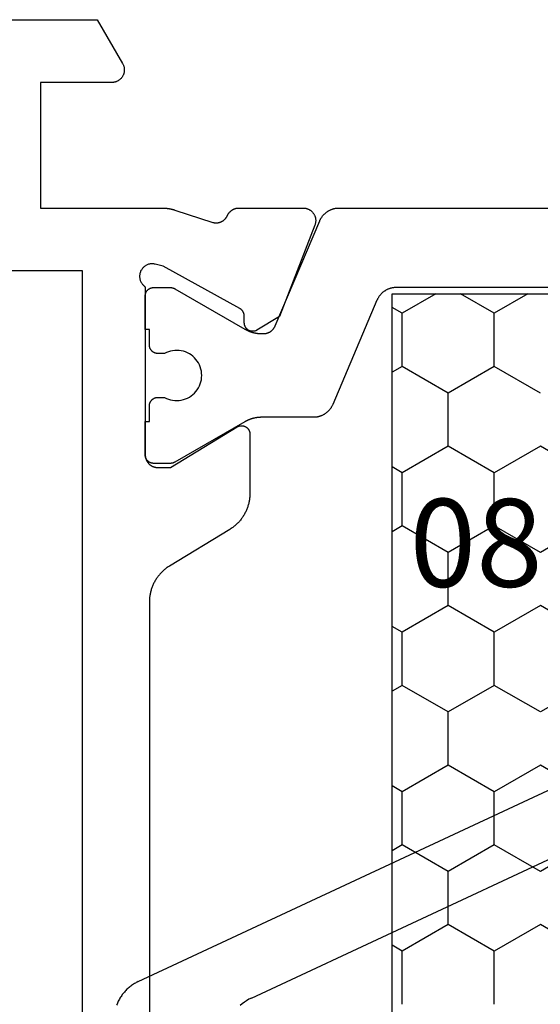
# Model space of a CAD drawing. Units: millimetres. Extents: x 0 to 6178, y -3021 to -50.
# Drawn here: x 5800 to 5812, y -2591 to -2568 of the extents above; entities that cross this region are included whole.
import ezdxf
from ezdxf.enums import TextEntityAlignment as Align

# ---------------------------------------------------------------- set-up
doc = ezdxf.new("R2010")
doc.units = ezdxf.units.MM
for name, color, linetype in [('CrossSectionsGums', 1, 'Continuous'), ('CrossSectionsProfils', 7, 'Continuous'), ('CrossSectionsTexts', 3, 'Continuous')]:
    doc.layers.add(name, color=color, linetype=linetype)
doc.styles.get("Standard").update_dxf_attribs({"font": 'complex.shx', "height": 60})

# ---------------------------------------------------------------- blocks, each defined once
blk = doc.blocks.new('08_11077_X_TEXT_2', base_point=(0, -2620))
at = {"layer": 'CrossSectionsTexts'}
blk.add_text('08.11077.X', height=2.1, dxfattribs=at).set_placement((-37, -2581.45), align=Align.CENTER)
blk = doc.blocks.new('08_11077_X', base_point=(0, 2.936))
at = {"layer": 'CrossSectionsProfils', "color": 1}
for p, q in [((29.845, 47.294), (29.985, 47.536)), ((32.385, 47.294), (32.245, 47.536)), ((33.655, 47.294), (33.795, 47.536)), ((36.195, 47.294), (36.055, 47.536)), ((37.465, 47.294), (37.605, 47.536)), ((40.005, 47.294), (39.865, 47.536)), ((41.275, 47.294), (41.415, 47.536)), ((43.815, 47.294), (43.675, 47.536)), ((45.085, 47.294), (45.225, 47.536)), ((28.575, 47.294), (29.845, 47.294)), ((30.48, 46.194), (29.845, 47.294)), ((31.75, 46.194), (32.385, 47.294)), ((32.385, 47.294), (33.655, 47.294)), ((34.29, 46.194), (33.655, 47.294)), ((35.56, 46.194), (36.195, 47.294)), ((36.195, 47.294), (37.465, 47.294)), ((38.1, 46.194), (37.465, 47.294)), ((39.37, 46.194), (40.005, 47.294)), ((40.005, 47.294), (41.275, 47.294)), ((41.91, 46.194), (41.275, 47.294)), ((43.18, 46.194), (43.815, 47.294)), ((43.815, 47.294), (45.085, 47.294)), ((45.55, 46.488), (45.085, 47.294)), ((29.845, 45.094), (30.48, 46.194)), ((30.48, 46.194), (31.75, 46.194)), ((32.385, 45.094), (31.75, 46.194)), ((33.655, 45.094), (34.29, 46.194)), ((34.29, 46.194), (35.56, 46.194)), ((36.195, 45.094), (35.56, 46.194)), ((37.465, 45.094), (38.1, 46.194)), ((38.1, 46.194), (39.37, 46.194)), ((40.005, 45.094), (39.37, 46.194)), ((41.275, 45.094), (41.91, 46.194)), ((41.91, 46.194), (43.18, 46.194)), ((43.815, 45.094), (43.18, 46.194)), ((45.085, 45.094), (45.55, 45.899)), ((28.575, 45.094), (29.845, 45.094)), ((30.48, 43.994), (29.845, 45.094)), ((31.75, 43.994), (32.385, 45.094)), ((32.385, 45.094), (33.655, 45.094)), ((34.29, 43.994), (33.655, 45.094)), ((35.56, 43.994), (36.195, 45.094)), ((36.195, 45.094), (37.465, 45.094)), ((38.1, 43.994), (37.465, 45.094)), ((39.37, 43.994), (40.005, 45.094)), ((40.005, 45.094), (41.275, 45.094)), ((41.91, 43.994), (41.275, 45.094)), ((43.18, 43.994), (43.815, 45.094)), ((43.815, 45.094), (45.085, 45.094)), ((45.55, 44.289), (45.085, 45.094)), ((29.845, 42.894), (30.48, 43.994)), ((32.385, 42.894), (31.75, 43.994)), ((33.655, 42.894), (34.29, 43.994)), ((36.195, 42.894), (35.56, 43.994)), ((37.465, 42.894), (38.1, 43.994)), ((40.005, 42.894), (39.37, 43.994)), ((41.275, 42.894), (41.91, 43.994))]:
    blk.add_line(p, q, dxfattribs=at)
at = {"layer": 'CrossSectionsProfils', "flags": 128}
for points in [[(52.1, 58.789), (52.1, 54.582), (51.05, 53.976), (51.039, 53.969), (51.027, 53.964), (51.015, 53.958), (51.003, 53.954), (50.99, 53.949), (50.978, 53.946), (50.965, 53.943), (50.952, 53.94), (50.939, 53.938), (50.926, 53.937), (50.913, 53.936), (50.9, 53.936), (50.887, 53.936), (50.874, 53.937), (50.861, 53.938), (50.848, 53.94), (50.835, 53.943), (50.822, 53.946), (50.81, 53.949), (50.797, 53.954), (50.785, 53.958), (50.773, 53.964), (50.761, 53.969), (50.75, 53.976), (50.739, 53.983), (50.728, 53.99), (50.717, 53.998), (50.707, 54.006), (50.697, 54.014), (50.688, 54.023), (50.679, 54.033), (50.67, 54.043), (50.662, 54.053), (50.654, 54.063), (50.647, 54.074), (50.64, 54.086), (50.634, 54.097), (50.628, 54.109), (50.623, 54.121), (50.618, 54.133), (50.614, 54.145), (50.61, 54.158), (50.607, 54.171), (50.605, 54.183), (50.603, 54.196), (50.601, 54.209), (50.6, 54.222), (50.6, 54.236), (50.6, 54.236), (50.6, 55.936), (47.6, 55.936), (47.6, 53.035), (47.6, 53.028), (47.6, 53.022), (47.6, 53.015), (47.6, 53.009), (47.599, 53.002), (47.599, 52.996), (47.599, 52.989), (47.599, 52.982), (47.598, 52.976), (47.598, 52.969), (47.597, 52.963), (47.597, 52.956), (47.596, 52.95), (47.596, 52.943), (47.595, 52.937), (47.594, 52.93), (47.594, 52.924), (47.593, 52.917), (47.592, 52.911), (47.591, 52.904), (47.591, 52.898), (47.59, 52.891), (47.589, 52.885), (47.588, 52.878), (47.587, 52.872), (47.585, 52.865), (47.584, 52.859), (47.583, 52.852), (47.582, 52.846), (47.581, 52.839), (47.579, 52.833), (47.578, 52.826), (47.577, 52.82), (47.575, 52.814), (47.574, 52.807), (47.572, 52.801), (47.571, 52.794), (47.569, 52.788), (47.567, 52.782), (47.566, 52.775), (47.564, 52.769), (47.562, 52.763), (47.56, 52.756), (47.559, 52.75), (47.557, 52.744), (47.555, 52.738), (47.553, 52.731), (47.551, 52.725), (47.551, 52.725), (47.255, 51.817), (47.253, 51.808), (47.251, 51.8), (47.249, 51.791), (47.248, 51.782), (47.247, 51.774), (47.246, 51.765), (47.246, 51.756), (47.246, 51.748), (47.246, 51.739), (47.246, 51.73), (47.247, 51.722), (47.247, 51.713), (47.248, 51.704), (47.25, 51.696), (47.251, 51.687), (47.253, 51.679), (47.255, 51.67), (47.257, 51.662), (47.26, 51.653), (47.263, 51.645), (47.266, 51.637), (47.269, 51.629), (47.272, 51.621), (47.276, 51.613), (47.28, 51.605), (47.284, 51.598), (47.288, 51.59), (47.293, 51.583), (47.298, 51.575), (47.303, 51.568), (47.308, 51.561), (47.313, 51.554), (47.319, 51.548), (47.325, 51.541), (47.331, 51.535), (47.337, 51.529), (47.343, 51.523), (47.35, 51.517), (47.356, 51.511), (47.363, 51.506), (47.37, 51.501), (47.377, 51.496), (47.385, 51.491), (47.392, 51.486), (47.4, 51.482), (47.407, 51.478), (47.415, 51.474), (47.423, 51.47), (47.423, 51.47), (47.429, 51.467), (47.436, 51.464), (47.442, 51.461), (47.448, 51.457), (47.455, 51.454), (47.461, 51.45), (47.467, 51.446), (47.473, 51.442), (47.479, 51.438), (47.484, 51.433), (47.49, 51.429), (47.495, 51.424), (47.501, 51.42), (47.506, 51.415), (47.511, 51.41), (47.516, 51.405), (47.521, 51.399), (47.526, 51.394), (47.531, 51.389), (47.535, 51.383), (47.54, 51.377), (47.544, 51.372), (47.548, 51.366), (47.552, 51.36), (47.556, 51.354), (47.559, 51.347), (47.563, 51.341), (47.566, 51.335), (47.57, 51.328), (47.573, 51.322), (47.576, 51.315), (47.578, 51.309), (47.581, 51.302), (47.583, 51.295), (47.586, 51.289), (47.588, 51.282), (47.59, 51.275), (47.591, 51.268), (47.593, 51.261), (47.595, 51.254), (47.596, 51.247), (47.597, 51.24), (47.598, 51.233), (47.599, 51.225), (47.599, 51.218), (47.6, 51.211), (47.6, 51.204), (47.6, 51.197), (47.6, 51.197), (47.6, 49.661), (47.6, 49.649), (47.599, 49.637), (47.598, 49.625), (47.596, 49.613), (47.594, 49.601), (47.591, 49.589), (47.588, 49.578), (47.584, 49.566), (47.58, 49.555), (47.576, 49.543), (47.571, 49.532), (47.565, 49.522), (47.559, 49.511), (47.553, 49.501), (47.546, 49.49), (47.539, 49.481), (47.532, 49.471), (47.524, 49.462), (47.516, 49.453), (47.507, 49.444), (47.498, 49.436), (47.489, 49.428), (47.479, 49.421), (47.469, 49.414), (47.459, 49.407), (47.449, 49.401), (47.438, 49.395), (47.427, 49.39), (47.416, 49.385), (47.405, 49.38), (47.394, 49.376), (47.382, 49.373), (47.37, 49.37), (47.358, 49.367), (47.346, 49.365), (47.334, 49.363), (47.322, 49.362), (47.31, 49.362), (47.298, 49.361), (47.286, 49.362), (47.274, 49.363), (47.262, 49.364), (47.25, 49.366), (47.238, 49.368), (47.226, 49.371), (47.214, 49.374), (47.203, 49.378), (47.191, 49.382), (47.191, 49.382), (45.005, 50.23), (44.683, 50.765), (44.679, 50.772), (44.675, 50.78), (44.671, 50.788), (44.668, 50.796), (44.665, 50.804), (44.662, 50.813), (44.66, 50.821), (44.658, 50.83), (44.657, 50.838), (44.656, 50.847), (44.655, 50.856), (44.655, 50.864), (44.655, 50.873), (44.655, 50.882), (44.656, 50.89), (44.657, 50.899), (44.659, 50.908), (44.661, 50.916), (44.663, 50.925), (44.665, 50.933), (44.669, 50.941), (44.672, 50.949), (44.676, 50.957), (44.68, 50.965), (44.684, 50.972), (44.689, 50.98), (44.694, 50.987), (44.699, 50.994), (44.705, 51), (44.711, 51.007), (44.717, 51.013), (44.723, 51.019), (44.73, 51.024), (44.737, 51.03), (44.744, 51.035), (44.752, 51.039), (44.759, 51.044), (44.767, 51.048), (44.775, 51.051), (44.783, 51.054), (44.791, 51.057), (44.799, 51.06), (44.808, 51.062), (44.816, 51.064), (44.825, 51.066), (44.834, 51.067), (44.842, 51.067), (44.851, 51.068), (44.851, 51.068), (45.026, 51.071), (45.03, 51.071), (45.035, 51.071), (45.039, 51.072), (45.043, 51.072), (45.048, 51.073), (45.052, 51.073), (45.056, 51.074), (45.061, 51.075), (45.065, 51.075), (45.069, 51.076), (45.073, 51.078), (45.078, 51.079), (45.082, 51.08), (45.086, 51.081), (45.09, 51.083), (45.094, 51.084), (45.098, 51.086), (45.102, 51.088), (45.106, 51.089), (45.11, 51.091), (45.114, 51.093), (45.118, 51.095), (45.122, 51.097), (45.126, 51.1), (45.129, 51.102), (45.133, 51.104), (45.137, 51.107), (45.14, 51.109), (45.144, 51.112), (45.147, 51.114), (45.15, 51.117), (45.154, 51.12), (45.157, 51.123), (45.16, 51.126), (45.163, 51.129), (45.166, 51.132), (45.169, 51.135), (45.172, 51.138), (45.175, 51.142), (45.178, 51.145), (45.181, 51.149), (45.183, 51.152), (45.186, 51.156), (45.188, 51.159), (45.191, 51.163), (45.193, 51.166), (45.195, 51.17), (45.197, 51.174), (45.197, 51.174), (46.21, 53.004), (46.259, 53.198), (46.262, 53.215), (46.265, 53.232), (46.267, 53.25), (46.267, 53.267), (46.267, 53.285), (46.266, 53.302), (46.263, 53.319), (46.26, 53.337), (46.256, 53.354), (46.25, 53.37), (46.244, 53.387), (46.237, 53.402), (46.229, 53.418), (46.22, 53.433), (46.21, 53.447), (46.199, 53.461), (46.187, 53.474), (46.175, 53.487), (46.162, 53.499), (46.148, 53.51), (46.134, 53.52), (46.119, 53.529), (46.104, 53.537), (46.088, 53.545), (46.072, 53.551), (46.055, 53.557), (46.038, 53.562), (46.021, 53.565), (46.004, 53.568), (45.987, 53.57), (45.969, 53.57), (45.952, 53.57), (45.934, 53.568), (45.917, 53.566), (45.9, 53.562), (45.883, 53.558), (45.866, 53.553), (45.85, 53.546), (45.834, 53.539), (45.818, 53.531), (45.803, 53.521), (45.789, 53.511), (45.775, 53.501), (45.762, 53.489), (45.75, 53.477), (45.738, 53.464), (45.727, 53.45), (45.717, 53.436), (45.717, 53.436), (41.7, 53.436), (41.69, 53.435), (41.68, 53.435), (41.671, 53.434), (41.661, 53.433), (41.651, 53.432), (41.641, 53.43), (41.632, 53.428), (41.622, 53.425), (41.613, 53.423), (41.604, 53.42), (41.594, 53.416), (41.585, 53.413), (41.576, 53.409), (41.567, 53.405), (41.559, 53.4), (41.55, 53.395), (41.542, 53.39), (41.533, 53.385), (41.525, 53.379), (41.517, 53.374), (41.51, 53.367), (41.502, 53.361), (41.495, 53.355), (41.488, 53.348), (41.481, 53.341), (41.474, 53.333), (41.468, 53.326), (41.462, 53.318), (41.456, 53.31), (41.451, 53.302), (41.445, 53.294), (41.44, 53.286), (41.435, 53.277), (41.431, 53.268), (41.427, 53.259), (41.423, 53.25), (41.419, 53.241), (41.416, 53.232), (41.413, 53.223), (41.41, 53.213), (41.408, 53.204), (41.406, 53.194), (41.404, 53.184), (41.403, 53.175), (41.401, 53.165), (41.401, 53.155), (41.4, 53.145), (41.4, 53.136), (41.4, 53.136), (41.4, 52.836), (42.371, 51.239), (42.375, 51.232), (42.379, 51.224), (42.383, 51.216), (42.386, 51.208), (42.389, 51.2), (42.392, 51.191), (42.394, 51.183), (42.396, 51.174), (42.398, 51.165), (42.399, 51.157), (42.4, 51.148), (42.4, 51.139), (42.4, 51.13), (42.399, 51.121), (42.399, 51.113), (42.397, 51.104), (42.396, 51.095), (42.394, 51.087), (42.392, 51.078), (42.389, 51.07), (42.386, 51.061), (42.382, 51.053), (42.378, 51.045), (42.374, 51.038), (42.37, 51.03), (42.365, 51.023), (42.36, 51.015), (42.354, 51.008), (42.349, 51.002), (42.343, 50.995), (42.336, 50.989), (42.33, 50.983), (42.323, 50.978), (42.316, 50.972), (42.309, 50.968), (42.301, 50.963), (42.293, 50.959), (42.285, 50.955), (42.277, 50.951), (42.269, 50.948), (42.261, 50.945), (42.252, 50.943), (42.244, 50.94), (42.235, 50.939), (42.226, 50.937), (42.218, 50.936), (42.209, 50.936), (42.2, 50.936), (42.2, 50.936), (40.777, 50.936), (40.756, 50.936), (40.734, 50.936), (40.713, 50.938), (40.692, 50.939), (40.67, 50.941), (40.649, 50.944), (40.628, 50.947), (40.607, 50.95), (40.586, 50.954), (40.565, 50.958), (40.544, 50.963), (40.524, 50.968), (40.503, 50.974), (40.483, 50.98), (40.462, 50.986), (40.442, 50.993), (40.422, 51.001), (40.402, 51.008), (40.383, 51.017), (40.363, 51.025), (40.344, 51.034), (40.325, 51.044), (40.306, 51.054), (40.287, 51.064), (40.268, 51.075), (40.25, 51.086), (40.232, 51.097), (40.214, 51.109), (40.197, 51.121), (40.18, 51.134), (40.163, 51.146), (40.146, 51.16), (40.13, 51.173), (40.113, 51.187), (40.098, 51.202), (40.082, 51.216), (40.067, 51.231), (40.052, 51.247), (40.038, 51.262), (40.023, 51.278), (40.009, 51.294), (39.996, 51.311), (39.983, 51.328), (39.97, 51.345), (39.958, 51.362), (39.946, 51.38), (39.934, 51.398), (39.923, 51.416), (39.923, 51.416), (39.047, 52.855), (39.036, 52.873), (39.024, 52.891), (39.012, 52.909), (39, 52.926), (38.987, 52.943), (38.974, 52.96), (38.96, 52.977), (38.946, 52.993), (38.932, 53.009), (38.918, 53.024), (38.903, 53.04), (38.888, 53.055), (38.872, 53.069), (38.856, 53.084), (38.84, 53.098), (38.824, 53.111), (38.807, 53.125), (38.79, 53.138), (38.773, 53.15), (38.755, 53.162), (38.738, 53.174), (38.72, 53.186), (38.701, 53.197), (38.683, 53.207), (38.664, 53.217), (38.645, 53.227), (38.626, 53.237), (38.607, 53.246), (38.587, 53.254), (38.567, 53.263), (38.548, 53.27), (38.528, 53.278), (38.507, 53.285), (38.487, 53.291), (38.467, 53.297), (38.446, 53.303), (38.425, 53.308), (38.404, 53.313), (38.384, 53.317), (38.363, 53.321), (38.342, 53.324), (38.32, 53.327), (38.299, 53.33), (38.278, 53.332), (38.257, 53.333), (38.235, 53.335), (38.214, 53.335), (38.193, 53.336), (38.193, 53.336), (13.907, 53.336)], [(6, 75.236), (6, 54.936), (46.1, 54.936), (46.1, 75.236), (6, 75.236)]]:
    blk.add_lwpolyline(points, dxfattribs=at)
at = {"layer": 'CrossSectionsProfils', "color": 1, "flags": 128}
for points in [[(47.295, 49.265), (47.307, 49.26), (47.318, 49.255), (47.328, 49.249), (47.339, 49.244), (47.35, 49.238), (47.36, 49.231), (47.371, 49.225), (47.381, 49.218), (47.391, 49.211), (47.401, 49.204), (47.41, 49.197), (47.42, 49.189), (47.429, 49.181), (47.438, 49.173), (47.447, 49.165), (47.456, 49.156), (47.464, 49.147), (47.472, 49.138), (47.48, 49.129), (47.488, 49.12), (47.496, 49.11), (47.503, 49.101), (47.51, 49.091), (47.517, 49.081), (47.524, 49.07), (47.53, 49.06), (47.536, 49.049), (47.542, 49.039), (47.547, 49.028), (47.553, 49.017), (47.558, 49.006), (47.562, 48.995), (47.567, 48.983), (47.571, 48.972), (47.575, 48.96), (47.579, 48.949), (47.582, 48.937), (47.585, 48.925), (47.588, 48.913), (47.591, 48.901), (47.593, 48.889), (47.595, 48.877), (47.596, 48.865), (47.598, 48.853), (47.599, 48.841), (47.599, 48.829), (47.6, 48.817), (47.6, 48.805), (47.6, 48.805), (47.6, 38.136)], [(45.7, 23.433), (45.7, 47.438), (45.7, 47.451), (45.699, 47.463), (45.699, 47.475), (45.698, 47.487), (45.696, 47.499), (45.695, 47.511), (45.693, 47.523), (45.691, 47.535), (45.688, 47.547), (45.685, 47.559), (45.682, 47.571), (45.679, 47.582), (45.675, 47.594), (45.671, 47.606), (45.667, 47.617), (45.662, 47.628), (45.658, 47.64), (45.653, 47.651), (45.647, 47.662), (45.642, 47.672), (45.636, 47.683), (45.63, 47.694), (45.624, 47.704), (45.617, 47.714), (45.61, 47.724), (45.603, 47.734), (45.596, 47.744), (45.588, 47.754), (45.58, 47.763), (45.572, 47.772), (45.564, 47.781), (45.556, 47.79), (45.547, 47.798), (45.538, 47.807), (45.529, 47.815), (45.52, 47.823), (45.51, 47.83), (45.501, 47.838), (45.491, 47.845), (45.481, 47.852), (45.471, 47.859), (45.46, 47.865), (45.45, 47.871), (45.439, 47.877), (45.428, 47.883), (45.418, 47.889), (45.407, 47.894), (45.395, 47.899), (45.395, 47.899), (42.905, 48.956), (42.893, 48.961), (42.882, 48.966), (42.872, 48.971), (42.861, 48.977), (42.85, 48.983), (42.84, 48.989), (42.829, 48.996), (42.819, 49.002), (42.809, 49.009), (42.799, 49.017), (42.79, 49.024), (42.78, 49.032), (42.771, 49.04), (42.762, 49.048), (42.753, 49.056), (42.744, 49.065), (42.736, 49.073), (42.728, 49.082), (42.72, 49.092), (42.712, 49.101), (42.704, 49.11), (42.697, 49.12), (42.69, 49.13), (42.683, 49.14), (42.676, 49.15), (42.67, 49.161), (42.664, 49.171), (42.658, 49.182), (42.653, 49.193), (42.647, 49.204), (42.642, 49.215), (42.638, 49.226), (42.633, 49.237), (42.629, 49.249), (42.625, 49.26), (42.621, 49.272), (42.618, 49.284), (42.615, 49.296), (42.612, 49.307), (42.609, 49.319), (42.607, 49.331), (42.605, 49.343), (42.604, 49.355), (42.602, 49.367), (42.601, 49.38), (42.601, 49.392), (42.6, 49.404), (42.6, 49.416), (42.6, 49.416), (42.6, 50.656), (42.6, 50.665), (42.6, 50.673), (42.6, 50.682), (42.599, 50.691), (42.599, 50.7), (42.598, 50.708), (42.598, 50.717), (42.597, 50.726), (42.596, 50.734), (42.595, 50.743), (42.594, 50.752), (42.593, 50.76), (42.592, 50.769), (42.591, 50.778), (42.589, 50.786), (42.588, 50.795), (42.586, 50.803), (42.585, 50.812), (42.583, 50.821), (42.581, 50.829), (42.579, 50.838), (42.577, 50.846), (42.575, 50.855), (42.573, 50.863), (42.57, 50.871), (42.568, 50.88), (42.566, 50.888), (42.563, 50.896), (42.56, 50.905), (42.558, 50.913), (42.555, 50.921), (42.552, 50.93), (42.549, 50.938), (42.546, 50.946), (42.542, 50.954), (42.539, 50.962), (42.536, 50.97), (42.532, 50.978), (42.529, 50.986), (42.525, 50.994), (42.521, 51.002), (42.517, 51.01), (42.514, 51.018), (42.51, 51.025), (42.506, 51.033), (42.501, 51.041), (42.497, 51.048), (42.493, 51.056), (42.493, 51.056), (41.527, 52.729), (41.526, 52.731), (41.525, 52.733), (41.524, 52.735), (41.523, 52.737), (41.522, 52.739), (41.521, 52.741), (41.52, 52.743), (41.519, 52.745), (41.518, 52.747), (41.517, 52.749), (41.516, 52.751), (41.515, 52.753), (41.514, 52.755), (41.514, 52.757), (41.513, 52.759), (41.512, 52.761), (41.511, 52.763), (41.511, 52.765), (41.51, 52.767), (41.509, 52.769), (41.509, 52.771), (41.508, 52.773), (41.507, 52.775), (41.507, 52.777), (41.506, 52.779), (41.506, 52.782), (41.505, 52.784), (41.505, 52.786), (41.504, 52.788), (41.504, 52.79), (41.503, 52.792), (41.503, 52.794), (41.503, 52.797), (41.502, 52.799), (41.502, 52.801), (41.502, 52.803), (41.501, 52.805), (41.501, 52.807), (41.501, 52.81), (41.501, 52.812), (41.501, 52.814), (41.5, 52.816), (41.5, 52.818), (41.5, 52.82), (41.5, 52.823), (41.5, 52.825), (41.5, 52.827), (41.5, 52.829), (41.5, 52.829), (41.5, 53.236), (41.5, 53.242), (41.5, 53.249), (41.501, 53.255), (41.502, 53.262), (41.503, 53.268), (41.504, 53.275), (41.505, 53.281), (41.507, 53.287), (41.509, 53.294), (41.511, 53.3), (41.513, 53.306), (41.515, 53.312), (41.518, 53.318), (41.521, 53.324), (41.524, 53.33), (41.527, 53.336), (41.53, 53.341), (41.534, 53.347), (41.537, 53.352), (41.541, 53.357), (41.545, 53.362), (41.55, 53.367), (41.554, 53.372), (41.559, 53.377), (41.563, 53.382), (41.568, 53.386), (41.573, 53.39), (41.578, 53.394), (41.584, 53.398), (41.589, 53.402), (41.594, 53.405), (41.6, 53.409), (41.606, 53.412), (41.612, 53.415), (41.617, 53.418), (41.623, 53.42), (41.63, 53.423), (41.636, 53.425), (41.642, 53.427), (41.648, 53.429), (41.655, 53.43), (41.661, 53.432), (41.667, 53.433), (41.674, 53.434), (41.68, 53.435), (41.687, 53.435), (41.693, 53.435), (41.7, 53.436), (41.7, 53.436), (42.5, 53.436), (42.5, 53.336), (42.875, 53.336), (42.882, 53.335), (42.888, 53.335), (42.895, 53.335), (42.901, 53.334), (42.908, 53.333), (42.914, 53.332), (42.92, 53.33), (42.927, 53.329), (42.933, 53.327), (42.939, 53.325), (42.945, 53.323), (42.952, 53.32), (42.958, 53.318), (42.963, 53.315), (42.969, 53.312), (42.975, 53.309), (42.981, 53.305), (42.986, 53.302), (42.991, 53.298), (42.997, 53.294), (43.002, 53.29), (43.007, 53.286), (43.012, 53.282), (43.016, 53.277), (43.021, 53.272), (43.025, 53.267), (43.03, 53.262), (43.034, 53.257), (43.038, 53.252), (43.041, 53.247), (43.045, 53.241), (43.048, 53.236), (43.051, 53.23), (43.054, 53.224), (43.057, 53.218), (43.06, 53.212), (43.062, 53.206), (43.064, 53.2), (43.066, 53.194), (43.068, 53.187), (43.07, 53.181), (43.071, 53.175), (43.072, 53.168), (43.073, 53.162), (43.074, 53.155), (43.075, 53.149), (43.075, 53.142), (43.075, 53.136), (43.075, 53.136), (43.075, 52.976), (43.052, 52.93), (43.033, 52.881), (43.018, 52.832), (43.008, 52.781), (43.002, 52.729), (43, 52.677), (43.003, 52.626), (43.01, 52.574), (43.022, 52.524), (43.038, 52.474), (43.059, 52.427), (43.083, 52.381), (43.111, 52.337), (43.143, 52.296), (43.179, 52.258), (43.217, 52.224), (43.258, 52.192), (43.302, 52.165), (43.348, 52.141), (43.397, 52.121), (43.446, 52.106), (43.497, 52.095), (43.548, 52.088), (43.6, 52.086), (43.652, 52.088), (43.703, 52.095), (43.754, 52.106), (43.803, 52.121), (43.852, 52.141), (43.898, 52.165), (43.942, 52.192), (43.983, 52.224), (44.021, 52.258), (44.057, 52.296), (44.089, 52.337), (44.117, 52.381), (44.141, 52.427), (44.162, 52.474), (44.178, 52.524), (44.19, 52.574), (44.197, 52.626), (44.2, 52.677), (44.198, 52.729), (44.192, 52.781), (44.182, 52.832), (44.167, 52.881), (44.148, 52.93), (44.125, 52.976), (44.125, 52.976), (44.125, 53.136), (44.125, 53.142), (44.125, 53.149), (44.126, 53.155), (44.127, 53.162), (44.128, 53.168), (44.129, 53.175), (44.13, 53.181), (44.132, 53.187), (44.134, 53.194), (44.136, 53.2), (44.138, 53.206), (44.14, 53.212), (44.143, 53.218), (44.146, 53.224), (44.149, 53.23), (44.152, 53.236), (44.155, 53.241), (44.159, 53.247), (44.162, 53.252), (44.166, 53.257), (44.17, 53.262), (44.175, 53.267), (44.179, 53.272), (44.184, 53.277), (44.188, 53.282), (44.193, 53.286), (44.198, 53.29), (44.203, 53.294), (44.209, 53.298), (44.214, 53.302), (44.219, 53.305), (44.225, 53.309), (44.231, 53.312), (44.237, 53.315), (44.242, 53.318), (44.248, 53.32), (44.255, 53.323), (44.261, 53.325), (44.267, 53.327), (44.273, 53.329), (44.28, 53.33), (44.286, 53.332), (44.292, 53.333), (44.299, 53.334), (44.305, 53.335), (44.312, 53.335), (44.318, 53.335), (44.325, 53.336), (44.325, 53.336), (44.7, 53.336), (44.7, 53.436), (45.5, 53.436), (45.507, 53.435), (45.513, 53.435), (45.52, 53.435), (45.526, 53.434), (45.533, 53.433), (45.539, 53.432), (45.545, 53.43), (45.552, 53.429), (45.558, 53.427), (45.564, 53.425), (45.57, 53.423), (45.577, 53.42), (45.583, 53.418), (45.588, 53.415), (45.594, 53.412), (45.6, 53.409), (45.606, 53.405), (45.611, 53.402), (45.616, 53.398), (45.622, 53.394), (45.627, 53.39), (45.632, 53.386), (45.637, 53.382), (45.641, 53.377), (45.646, 53.372), (45.65, 53.367), (45.655, 53.362), (45.659, 53.357), (45.663, 53.352), (45.666, 53.347), (45.67, 53.341), (45.673, 53.336), (45.676, 53.33), (45.679, 53.324), (45.682, 53.318), (45.685, 53.312), (45.687, 53.306), (45.689, 53.3), (45.691, 53.294), (45.693, 53.287), (45.695, 53.281), (45.696, 53.275), (45.697, 53.268), (45.698, 53.262), (45.699, 53.255), (45.7, 53.249), (45.7, 53.242), (45.7, 53.236), (45.7, 53.236), (45.7, 52.829), (45.7, 52.827), (45.7, 52.825), (45.7, 52.823), (45.7, 52.82), (45.7, 52.818), (45.7, 52.816), (45.699, 52.814), (45.699, 52.812), (45.699, 52.81), (45.699, 52.807), (45.699, 52.805), (45.698, 52.803), (45.698, 52.801), (45.698, 52.799), (45.697, 52.797), (45.697, 52.794), (45.697, 52.792), (45.696, 52.79), (45.696, 52.788), (45.695, 52.786), (45.695, 52.784), (45.694, 52.782), (45.694, 52.779), (45.693, 52.777), (45.693, 52.775), (45.692, 52.773), (45.691, 52.771), (45.691, 52.769), (45.69, 52.767), (45.689, 52.765), (45.689, 52.763), (45.688, 52.761), (45.687, 52.759), (45.686, 52.757), (45.686, 52.755), (45.685, 52.753), (45.684, 52.751), (45.683, 52.749), (45.682, 52.747), (45.681, 52.745), (45.68, 52.743), (45.679, 52.741), (45.678, 52.739), (45.677, 52.737), (45.676, 52.735), (45.675, 52.733), (45.674, 52.731), (45.673, 52.729), (45.673, 52.729), (44.707, 51.056), (44.703, 51.048), (44.699, 51.041), (44.694, 51.033), (44.69, 51.025), (44.686, 51.018), (44.683, 51.01), (44.679, 51.002), (44.675, 50.994), (44.671, 50.986), (44.668, 50.978), (44.664, 50.97), (44.661, 50.962), (44.658, 50.954), (44.654, 50.946), (44.651, 50.938), (44.648, 50.93), (44.645, 50.921), (44.642, 50.913), (44.64, 50.905), (44.637, 50.896), (44.634, 50.888), (44.632, 50.88), (44.63, 50.871), (44.627, 50.863), (44.625, 50.855), (44.623, 50.846), (44.621, 50.838), (44.619, 50.829), (44.617, 50.821), (44.615, 50.812), (44.614, 50.803), (44.612, 50.795), (44.611, 50.786), (44.609, 50.778), (44.608, 50.769), (44.607, 50.76), (44.606, 50.752), (44.605, 50.743), (44.604, 50.734), (44.603, 50.726), (44.602, 50.717), (44.602, 50.708), (44.601, 50.7), (44.601, 50.691), (44.6, 50.682), (44.6, 50.673), (44.6, 50.665), (44.6, 50.656), (44.6, 50.656), (44.6, 50.608), (44.6, 50.6), (44.6, 50.593), (44.601, 50.586), (44.601, 50.578), (44.602, 50.571), (44.603, 50.564), (44.604, 50.557), (44.606, 50.549), (44.607, 50.542), (44.609, 50.535), (44.611, 50.528), (44.613, 50.521), (44.615, 50.514), (44.617, 50.507), (44.62, 50.5), (44.623, 50.494), (44.625, 50.487), (44.628, 50.48), (44.632, 50.474), (44.635, 50.467), (44.638, 50.461), (44.642, 50.454), (44.646, 50.448), (44.65, 50.442), (44.654, 50.436), (44.658, 50.43), (44.663, 50.424), (44.667, 50.418), (44.672, 50.413), (44.677, 50.407), (44.682, 50.402), (44.687, 50.397), (44.692, 50.392), (44.697, 50.386), (44.703, 50.382), (44.708, 50.377), (44.714, 50.372), (44.72, 50.368), (44.726, 50.363), (44.732, 50.359), (44.738, 50.355), (44.744, 50.351), (44.75, 50.348), (44.756, 50.344), (44.763, 50.341), (44.769, 50.337), (44.776, 50.334), (44.783, 50.331), (44.783, 50.331), (47.295, 49.265)], [(45.55, 23.336), (6.55, 23.336), (6.55, 47.536), (45.55, 47.536), (45.55, 23.336)]]:
    blk.add_lwpolyline(points, dxfattribs=at)
blk = doc.blocks.new('108_3186_6', base_point=(379.83, 551.434))
at = {"layer": 'CrossSectionsGums'}
for p, q in [((380.764, 555.452), (394.027, 561.637)), ((383.466, 555.057), (391.294, 558.707)), ((380.717, 555.429), (380.694, 555.416)), ((380.74, 555.441), (380.717, 555.429)), ((380.764, 555.452), (380.74, 555.441)), ((380.431, 555.202), (380.415, 555.182)), ((380.449, 555.221), (380.431, 555.202)), ((380.467, 555.24), (380.449, 555.221)), ((380.485, 555.259), (380.467, 555.24)), ((380.504, 555.277), (380.485, 555.259)), ((380.524, 555.295), (380.504, 555.277)), ((380.543, 555.312), (380.524, 555.295)), ((380.564, 555.328), (380.543, 555.312)), ((380.584, 555.344), (380.564, 555.328)), ((380.605, 555.36), (380.584, 555.344)), ((380.627, 555.375), (380.605, 555.36)), ((380.649, 555.389), (380.627, 555.375)), ((380.671, 555.403), (380.649, 555.389)), ((380.694, 555.416), (380.671, 555.403)), ((380.276, 554.96), (380.266, 554.936)), ((380.287, 554.984), (380.276, 554.96)), ((380.299, 555.007), (380.287, 554.984)), ((380.312, 555.03), (380.299, 555.007)), ((380.325, 555.053), (380.312, 555.03)), ((380.338, 555.076), (380.325, 555.053)), ((380.352, 555.098), (380.338, 555.076)), ((380.367, 555.119), (380.352, 555.098)), ((380.382, 555.14), (380.367, 555.119)), ((380.398, 555.161), (380.382, 555.14)), ((380.415, 555.182), (380.398, 555.161)), ((383.3, 554.959), (383.249, 554.92)), ((383.353, 554.995), (383.3, 554.959)), ((383.408, 555.028), (383.353, 554.995)), ((383.466, 555.057), (383.408, 555.028)), ((380.256, 554.912), (380.246, 554.888)), ((380.266, 554.936), (380.256, 554.912)), ((383.249, 554.92), (383.201, 554.877))]:
    blk.add_line(p, q, dxfattribs=at)
blk = doc.blocks.new('CS_1VERT2', base_point=(0, -520))
at = {"layer": 'CrossSectionsGums'}
blk.add_blockref('108_3186_6', (-51.6, -2594.9), dxfattribs=at)
at = {"layer": 'CrossSectionsProfils', "rotation": 89.99999999999999}
blk.add_blockref('08_11077_X', (0, -2620), dxfattribs=at)
at = {"layer": 'CrossSectionsTexts'}
blk.add_blockref('08_11077_X_TEXT_2', (0, -2620), dxfattribs=at)

msp = doc.modelspace()

# ---------------------------------------------------------------- block references
msp.add_blockref('CS_1VERT2', (5853.4, -520))
at = {"layer": 'CrossSectionsGums'}
msp.add_blockref('108_3186_6', (5801.8, -2594.9), dxfattribs=at)
at = {"layer": 'CrossSectionsProfils', "rotation": 89.99999999999999}
msp.add_blockref('08_11077_X', (5853.4, -2620), dxfattribs=at)
at = {"layer": 'CrossSectionsTexts'}
msp.add_blockref('08_11077_X_TEXT_2', (5853.4, -2620), dxfattribs=at)

doc.saveas('drawing.dxf')
